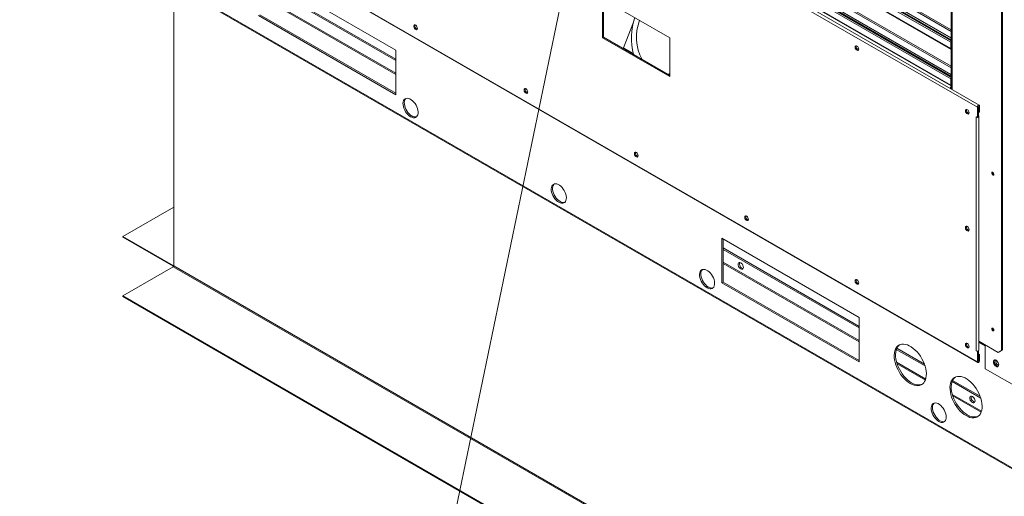
# Model space of a CAD drawing. Units: inches. Extents: x 507 to 746, y -188 to -9.
# Drawn here: x 540 to 556, y -59 to -51 of the extents above; entities that cross this region are included whole.
import ezdxf

# ---------------------------------------------------------------- set-up
doc = ezdxf.new("R2010")
doc.units = ezdxf.units.IN
doc.header["$MEASUREMENT"] = 0
doc.layers.get('0').update_dxf_attribs({"lineweight": 0})
doc.layers.add('FORMAT', color=7, linetype='Continuous', lineweight=0)

msp = doc.modelspace()

# ---------------------------------------------------------------- linework, layer by layer
at = {"color": 7, "linetype": 'Continuous', "lineweight": 15}
for p, q in [((555.143, -43.368), (555.143, -52.093)), ((555.977, -56.44), (555.977, -43.861)), ((555.994, -43.851), (555.994, -56.431)), ((555.136, -51.314), (544.77, -45.33)), ((544.777, -45.308), (555.143, -51.292)), ((555.143, -51.272), (544.791, -45.296)), ((544.77, -45.435), (555.136, -51.419)), ((544.776, -45.448), (555.141, -51.432)), ((555.607, -52.361), (544.264, -45.813)), ((544.234, -45.844), (555.577, -52.392)), ((555.136, -51.922), (544.77, -45.938)), ((544.777, -45.916), (555.143, -51.9)), ((555.143, -51.879), (544.791, -45.903)), ((544.77, -46.043), (555.136, -52.027)), ((544.776, -46.056), (555.141, -52.04)), ((556.33, -58.495), (540.907, -49.591)), ((540.916, -49.611), (556.339, -58.514)), ((555.577, -56.632), (544.234, -50.084)), ((545.909, -51.446), (543.627, -50.128)), ((544.239, -50.095), (555.582, -56.643)), ((542.218, -50.362), (542.218, -55.036)), ((543.648, -50.29), (545.909, -51.595)), ((543.648, -50.314), (545.909, -51.619)), ((550.467, -51.238), (549.344, -50.59)), ((549.344, -50.59), (549.344, -51.238)), ((549.361, -50.599), (549.361, -51.228)), ((543.627, -50.869), (545.909, -52.187)), ((543.648, -50.857), (545.909, -52.162)), ((546.211, -51.032), (546.207, -51.041)), ((546.207, -51.041), (546.207, -51.055)), ((546.207, -51.055), (546.211, -51.069)), ((546.219, -51.026), (546.211, -51.032)), ((546.211, -51.069), (546.219, -51.083)), ((546.229, -51.026), (546.219, -51.026)), ((546.24, -51.032), (546.229, -51.026)), ((546.251, -51.042), (546.24, -51.032)), ((546.26, -51.055), (546.251, -51.042)), ((546.266, -51.069), (546.26, -51.055)), ((546.268, -51.083), (546.266, -51.069)), ((549.86, -50.979), (549.694, -51.406)), ((546.219, -51.083), (546.229, -51.095)), ((546.229, -51.095), (546.24, -51.103)), ((546.24, -51.103), (546.251, -51.105)), ((546.251, -51.105), (546.26, -51.103)), ((546.26, -51.103), (546.266, -51.095)), ((546.266, -51.095), (546.268, -51.083)), ((549.344, -51.238), (549.361, -51.228)), ((549.361, -51.228), (550.467, -51.867)), ((549.344, -51.238), (550.467, -51.886)), ((550.467, -51.886), (550.467, -51.238)), ((553.548, -51.377), (553.544, -51.387)), ((553.544, -51.387), (553.544, -51.4)), ((553.544, -51.4), (553.548, -51.414)), ((553.556, -51.371), (553.548, -51.377)), ((553.566, -51.371), (553.556, -51.371)), ((553.577, -51.377), (553.566, -51.371)), ((553.588, -51.387), (553.577, -51.377)), ((553.597, -51.4), (553.588, -51.387)), ((553.603, -51.414), (553.597, -51.4)), ((555.136, -51.419), (555.136, -51.314)), ((555.143, -51.292), (555.143, -51.292)), ((545.909, -52.187), (545.909, -51.446)), ((549.686, -51.416), (549.687, -51.415)), ((553.548, -51.414), (553.556, -51.428)), ((553.556, -51.428), (553.566, -51.44)), ((553.566, -51.44), (553.577, -51.448)), ((553.577, -51.448), (553.588, -51.45)), ((553.588, -51.45), (553.597, -51.448)), ((553.597, -51.448), (553.603, -51.44)), ((553.605, -51.428), (553.603, -51.414)), ((553.603, -51.44), (553.605, -51.428)), ((550.427, -51.844), (550.454, -51.841)), ((550.436, -51.849), (550.453, -51.849)), ((550.453, -51.849), (550.467, -51.848)), ((550.454, -51.841), (550.467, -51.838)), ((555.136, -52.027), (555.136, -51.922)), ((555.143, -51.9), (555.143, -51.899)), ((548.045, -52.091), (548.041, -52.1)), ((548.041, -52.1), (548.041, -52.114)), ((548.041, -52.114), (548.045, -52.128)), ((548.053, -52.085), (548.045, -52.091)), ((548.045, -52.128), (548.053, -52.142)), ((548.063, -52.085), (548.053, -52.085)), ((548.053, -52.142), (548.063, -52.154)), ((548.074, -52.091), (548.063, -52.085)), ((548.063, -52.154), (548.074, -52.162)), ((548.085, -52.1), (548.074, -52.091)), ((548.074, -52.162), (548.085, -52.164)), ((548.094, -52.114), (548.085, -52.1)), ((548.085, -52.164), (548.094, -52.162)), ((548.1, -52.128), (548.094, -52.114)), ((548.094, -52.162), (548.1, -52.154)), ((548.102, -52.142), (548.1, -52.128)), ((548.1, -52.154), (548.102, -52.142)), ((555.142, -52.086), (555.142, -52.093)), ((546.031, -52.305), (546.028, -52.329)), ((546.028, -52.329), (546.029, -52.356)), ((546.029, -52.356), (546.034, -52.384)), ((546.038, -52.284), (546.031, -52.305)), ((546.049, -52.268), (546.038, -52.284)), ((546.063, -52.255), (546.049, -52.268)), ((546.053, -52.293), (546.05, -52.317)), ((546.05, -52.317), (546.051, -52.343)), ((546.051, -52.343), (546.056, -52.371)), ((546.06, -52.272), (546.053, -52.293)), ((546.056, -52.371), (546.065, -52.4)), ((546.071, -52.255), (546.06, -52.272)), ((546.08, -52.248), (546.063, -52.255)), ((546.076, -52.249), (546.071, -52.255)), ((546.099, -52.246), (546.08, -52.248)), ((546.12, -52.249), (546.099, -52.246)), ((546.143, -52.257), (546.12, -52.249)), ((546.165, -52.27), (546.143, -52.257)), ((546.187, -52.287), (546.165, -52.27)), ((546.208, -52.309), (546.187, -52.287)), ((546.228, -52.333), (546.208, -52.309)), ((546.245, -52.36), (546.228, -52.333)), ((546.259, -52.389), (546.245, -52.36)), ((555.582, -52.375), (555.578, -52.384)), ((555.588, -52.368), (555.582, -52.375)), ((555.594, -52.362), (555.588, -52.368)), ((555.601, -52.36), (555.594, -52.362)), ((555.594, -52.557), (555.594, -52.383)), ((555.595, -52.382), (555.595, -52.485)), ((555.607, -52.361), (555.601, -52.36)), ((555.61, -52.365), (555.607, -52.361)), ((555.612, -52.372), (555.61, -52.365)), ((555.612, -52.475), (555.612, -52.372)), ((546.034, -52.384), (546.043, -52.413)), ((546.043, -52.413), (546.056, -52.442)), ((546.056, -52.442), (546.071, -52.469)), ((546.065, -52.4), (546.077, -52.429)), ((546.071, -52.469), (546.089, -52.495)), ((546.077, -52.429), (546.093, -52.457)), ((546.089, -52.495), (546.11, -52.518)), ((546.093, -52.457), (546.111, -52.483)), ((546.11, -52.518), (546.131, -52.538)), ((546.111, -52.483), (546.131, -52.506)), ((546.131, -52.506), (546.153, -52.525)), ((546.131, -52.538), (546.154, -52.553)), ((546.153, -52.525), (546.175, -52.541)), ((546.252, -52.555), (546.264, -52.54)), ((546.269, -52.418), (546.259, -52.389)), ((546.264, -52.54), (546.273, -52.522)), ((546.276, -52.446), (546.269, -52.418)), ((546.273, -52.522), (546.278, -52.499)), ((546.279, -52.474), (546.276, -52.446)), ((546.278, -52.499), (546.279, -52.474)), ((555.382, -52.436), (555.378, -52.445)), ((555.378, -52.445), (555.378, -52.459)), ((555.378, -52.459), (555.382, -52.473)), ((555.39, -52.43), (555.382, -52.436)), ((555.382, -52.473), (555.39, -52.487)), ((555.4, -52.43), (555.39, -52.43)), ((555.39, -52.487), (555.4, -52.499)), ((555.411, -52.436), (555.4, -52.43)), ((555.4, -52.499), (555.411, -52.507)), ((555.422, -52.446), (555.411, -52.436)), ((555.411, -52.507), (555.422, -52.509)), ((555.431, -52.459), (555.422, -52.446)), ((555.422, -52.509), (555.431, -52.507)), ((555.437, -52.473), (555.431, -52.459)), ((555.431, -52.507), (555.437, -52.499)), ((555.439, -52.487), (555.437, -52.473)), ((555.437, -52.499), (555.439, -52.487)), ((555.578, -52.384), (555.577, -52.392)), ((555.577, -52.392), (555.577, -52.567)), ((555.594, -52.484), (555.595, -52.485)), ((555.594, -52.536), (555.594, -52.537)), ((555.612, -52.475), (555.595, -52.485)), ((555.602, -56.437), (555.602, -52.547)), ((546.154, -52.553), (546.176, -52.563)), ((546.176, -52.563), (546.198, -52.569)), ((546.198, -52.569), (546.218, -52.57)), ((546.218, -52.57), (546.236, -52.565)), ((546.236, -52.565), (546.252, -52.555)), ((555.577, -52.567), (555.559, -52.557)), ((555.559, -52.557), (555.559, -52.557)), ((555.56, -52.557), (555.559, -52.557)), ((555.559, -52.557), (555.56, -52.557)), ((555.56, -52.557), (555.56, -56.447)), ((555.562, -52.558), (555.56, -52.557)), ((555.577, -52.567), (555.594, -52.557)), ((549.879, -53.149), (549.875, -53.159)), ((549.875, -53.159), (549.875, -53.172)), ((549.875, -53.172), (549.879, -53.187)), ((549.887, -53.144), (549.879, -53.149)), ((549.879, -53.187), (549.887, -53.201)), ((549.897, -53.144), (549.887, -53.144)), ((549.887, -53.201), (549.897, -53.213)), ((549.909, -53.15), (549.897, -53.144)), ((549.919, -53.159), (549.909, -53.15)), ((549.929, -53.173), (549.919, -53.159)), ((549.934, -53.187), (549.929, -53.173)), ((549.937, -53.201), (549.934, -53.187)), ((549.934, -53.213), (549.937, -53.201)), ((549.897, -53.213), (549.909, -53.221)), ((549.909, -53.221), (549.919, -53.223)), ((549.919, -53.223), (549.929, -53.221)), ((549.929, -53.221), (549.934, -53.213)), ((555.816, -53.489), (555.817, -53.482)), ((555.817, -53.498), (555.816, -53.489)), ((555.817, -53.482), (555.821, -53.477)), ((555.821, -53.507), (555.817, -53.498)), ((555.821, -53.477), (555.827, -53.476)), ((555.827, -53.516), (555.821, -53.507)), ((555.827, -53.476), (555.834, -53.478)), ((555.834, -53.521), (555.827, -53.516)), ((555.834, -53.478), (555.841, -53.484)), ((555.841, -53.524), (555.834, -53.521)), ((555.841, -53.484), (555.847, -53.492)), ((555.847, -53.523), (555.841, -53.524)), ((555.847, -53.492), (555.851, -53.502)), ((555.851, -53.518), (555.847, -53.523)), ((555.851, -53.502), (555.853, -53.511)), ((555.853, -53.511), (555.851, -53.518)), ((555.851, -53.512), (555.853, -53.512)), ((548.514, -53.691), (548.503, -53.707)), ((548.528, -53.678), (548.514, -53.691)), ((548.535, -53.678), (548.525, -53.695)), ((548.545, -53.671), (548.528, -53.678)), ((548.541, -53.672), (548.535, -53.678)), ((548.564, -53.669), (548.545, -53.671)), ((548.585, -53.672), (548.564, -53.669)), ((548.607, -53.68), (548.585, -53.672)), ((548.63, -53.693), (548.607, -53.68)), ((548.496, -53.728), (548.493, -53.752)), ((548.493, -53.752), (548.494, -53.778)), ((548.494, -53.778), (548.499, -53.807)), ((548.503, -53.707), (548.496, -53.728)), ((548.499, -53.807), (548.508, -53.836)), ((548.508, -53.836), (548.521, -53.865)), ((548.518, -53.716), (548.515, -53.74)), ((548.515, -53.74), (548.516, -53.766)), ((548.516, -53.766), (548.521, -53.794)), ((548.525, -53.695), (548.518, -53.716)), ((548.521, -53.794), (548.53, -53.823)), ((548.53, -53.823), (548.542, -53.852)), ((548.542, -53.852), (548.557, -53.88)), ((548.652, -53.71), (548.63, -53.693)), ((548.673, -53.732), (548.652, -53.71)), ((548.692, -53.756), (548.673, -53.732)), ((548.709, -53.783), (548.692, -53.756)), ((548.723, -53.811), (548.709, -53.783)), ((548.734, -53.84), (548.723, -53.811)), ((548.741, -53.869), (548.734, -53.84)), ((548.521, -53.865), (548.536, -53.892)), ((548.536, -53.892), (548.554, -53.918)), ((548.554, -53.918), (548.575, -53.941)), ((548.557, -53.88), (548.576, -53.906)), ((548.575, -53.941), (548.596, -53.961)), ((548.576, -53.906), (548.596, -53.929)), ((548.596, -53.929), (548.618, -53.948)), ((548.596, -53.961), (548.619, -53.976)), ((548.618, -53.948), (548.64, -53.963)), ((548.619, -53.976), (548.641, -53.986)), ((548.641, -53.986), (548.663, -53.992)), ((548.663, -53.992), (548.683, -53.992)), ((548.683, -53.992), (548.701, -53.988)), ((548.701, -53.988), (548.717, -53.978)), ((548.717, -53.978), (548.729, -53.963)), ((548.729, -53.963), (548.738, -53.945)), ((548.738, -53.945), (548.743, -53.922)), ((548.744, -53.897), (548.741, -53.869)), ((548.743, -53.922), (548.744, -53.897)), ((541.372, -54.546), (542.218, -54.058)), ((551.714, -54.208), (551.71, -54.218)), ((551.71, -54.218), (551.71, -54.231)), ((551.71, -54.231), (551.714, -54.246)), ((551.721, -54.203), (551.714, -54.208)), ((551.714, -54.246), (551.721, -54.26)), ((551.731, -54.203), (551.721, -54.203)), ((551.721, -54.26), (551.731, -54.272)), ((551.743, -54.208), (551.731, -54.203)), ((551.731, -54.272), (551.743, -54.279)), ((551.754, -54.218), (551.743, -54.208)), ((551.743, -54.279), (551.754, -54.282)), ((551.763, -54.231), (551.754, -54.218)), ((551.754, -54.282), (551.763, -54.279)), ((551.769, -54.246), (551.763, -54.231)), ((551.763, -54.279), (551.769, -54.272)), ((551.771, -54.26), (551.769, -54.246)), ((551.769, -54.272), (551.771, -54.26)), ((555.382, -54.381), (555.378, -54.391)), ((555.378, -54.391), (555.378, -54.404)), ((555.378, -54.404), (555.382, -54.418)), ((555.39, -54.376), (555.382, -54.381)), ((555.382, -54.418), (555.39, -54.433)), ((555.4, -54.376), (555.39, -54.376)), ((555.39, -54.433), (555.4, -54.444)), ((555.411, -54.381), (555.4, -54.376)), ((555.4, -54.444), (555.411, -54.452)), ((555.422, -54.391), (555.411, -54.381)), ((555.411, -54.452), (555.422, -54.455)), ((555.431, -54.404), (555.422, -54.391)), ((555.422, -54.455), (555.431, -54.452)), ((555.437, -54.419), (555.431, -54.404)), ((555.431, -54.452), (555.437, -54.444)), ((555.439, -54.433), (555.437, -54.419)), ((555.437, -54.444), (555.439, -54.433)), ((542.209, -55.029), (541.372, -54.546)), ((541.372, -54.558), (541.372, -54.546)), ((542.209, -55.041), (541.372, -54.558)), ((553.611, -55.892), (551.329, -54.574)), ((551.329, -54.574), (551.329, -55.316)), ((551.35, -54.587), (551.35, -55.303)), ((551.35, -54.736), (553.611, -56.041)), ((551.35, -54.76), (553.611, -56.065)), ((551.6, -55.008), (551.602, -54.993)), ((551.602, -54.993), (551.608, -54.982)), ((551.608, -54.982), (551.618, -54.977)), ((551.618, -54.977), (551.63, -54.977)), ((551.63, -54.977), (551.644, -54.982)), ((551.644, -54.982), (551.658, -54.992)), ((551.658, -54.992), (551.67, -55.007)), ((541.372, -55.534), (542.209, -55.051)), ((542.209, -55.029), (542.209, -55.041)), ((542.209, -55.041), (542.213, -55.043)), ((542.209, -55.051), (556.329, -63.203)), ((542.213, -55.043), (542.216, -55.044)), ((556.338, -63.187), (542.218, -55.036)), ((550.961, -55.151), (550.958, -55.175)), ((550.968, -55.13), (550.961, -55.151)), ((550.979, -55.113), (550.968, -55.13)), ((550.993, -55.101), (550.979, -55.113)), ((550.982, -55.138), (550.979, -55.163)), ((550.979, -55.163), (550.98, -55.189)), ((550.989, -55.118), (550.982, -55.138)), ((551, -55.101), (550.989, -55.118)), ((551.01, -55.094), (550.993, -55.101)), ((551.006, -55.095), (551, -55.101)), ((551.029, -55.092), (551.01, -55.094)), ((551.05, -55.095), (551.029, -55.092)), ((551.072, -55.103), (551.05, -55.095)), ((551.095, -55.116), (551.072, -55.103)), ((551.117, -55.133), (551.095, -55.116)), ((551.138, -55.155), (551.117, -55.133)), ((551.157, -55.179), (551.138, -55.155)), ((551.602, -55.025), (551.6, -55.008)), ((551.608, -55.042), (551.602, -55.025)), ((551.618, -55.059), (551.608, -55.042)), ((551.63, -55.074), (551.618, -55.059)), ((551.644, -55.084), (551.63, -55.074)), ((551.658, -55.09), (551.644, -55.084)), ((551.67, -55.089), (551.658, -55.09)), ((551.67, -55.007), (551.68, -55.024)), ((551.68, -55.084), (551.67, -55.089)), ((551.68, -55.024), (551.686, -55.042)), ((551.686, -55.073), (551.68, -55.084)), ((551.686, -55.042), (551.688, -55.059)), ((551.688, -55.059), (551.686, -55.073)), ((550.958, -55.175), (550.959, -55.201)), ((550.959, -55.201), (550.964, -55.23)), ((550.964, -55.23), (550.973, -55.259)), ((550.973, -55.259), (550.985, -55.287)), ((550.98, -55.189), (550.985, -55.217)), ((550.985, -55.217), (550.994, -55.246)), ((550.985, -55.287), (551.001, -55.315)), ((550.994, -55.246), (551.007, -55.275)), ((551.001, -55.315), (551.019, -55.341)), ((551.007, -55.275), (551.022, -55.303)), ((551.022, -55.303), (551.04, -55.329)), ((551.04, -55.329), (551.061, -55.352)), ((551.174, -55.206), (551.157, -55.179)), ((551.188, -55.234), (551.174, -55.206)), ((551.199, -55.263), (551.188, -55.234)), ((551.206, -55.292), (551.199, -55.263)), ((551.209, -55.32), (551.206, -55.292)), ((551.208, -55.345), (551.209, -55.32)), ((551.35, -55.303), (551.329, -55.316)), ((551.329, -55.316), (553.611, -56.633)), ((551.35, -55.303), (553.611, -56.608)), ((553.548, -55.267), (553.544, -55.277)), ((553.544, -55.277), (553.544, -55.29)), ((553.544, -55.29), (553.548, -55.305)), ((553.556, -55.262), (553.548, -55.267)), ((553.548, -55.305), (553.556, -55.319)), ((553.566, -55.262), (553.556, -55.262)), ((553.556, -55.319), (553.566, -55.331)), ((553.577, -55.267), (553.566, -55.262)), ((553.588, -55.277), (553.577, -55.267)), ((553.597, -55.29), (553.588, -55.277)), ((553.603, -55.305), (553.597, -55.29)), ((553.605, -55.319), (553.603, -55.305)), ((553.603, -55.331), (553.605, -55.319)), ((551.019, -55.341), (551.039, -55.364)), ((551.039, -55.364), (551.061, -55.383)), ((551.061, -55.352), (551.082, -55.371)), ((551.061, -55.383), (551.083, -55.399)), ((551.082, -55.371), (551.105, -55.386)), ((551.083, -55.399), (551.106, -55.409)), ((551.106, -55.409), (551.128, -55.415)), ((551.128, -55.415), (551.148, -55.415)), ((551.148, -55.415), (551.166, -55.411)), ((551.166, -55.411), (551.182, -55.401)), ((551.182, -55.401), (551.194, -55.386)), ((551.194, -55.386), (551.203, -55.367)), ((551.203, -55.367), (551.208, -55.345)), ((553.566, -55.331), (553.577, -55.338)), ((553.577, -55.338), (553.588, -55.341)), ((553.588, -55.341), (553.597, -55.338)), ((553.597, -55.338), (553.603, -55.331)), ((555.492, -63.686), (541.372, -55.534)), ((541.372, -55.546), (541.372, -55.534)), ((555.492, -63.697), (541.372, -55.546)), ((553.611, -56.633), (553.611, -55.892)), ((555.816, -56.083), (555.817, -56.075)), ((555.817, -56.092), (555.816, -56.083)), ((555.817, -56.075), (555.821, -56.071)), ((555.821, -56.101), (555.817, -56.092)), ((555.821, -56.071), (555.827, -56.07)), ((555.827, -56.109), (555.821, -56.101)), ((555.827, -56.07), (555.834, -56.072)), ((555.834, -56.115), (555.827, -56.109)), ((555.834, -56.072), (555.841, -56.078)), ((555.841, -56.117), (555.834, -56.115)), ((555.841, -56.078), (555.847, -56.086)), ((555.847, -56.116), (555.841, -56.117)), ((555.847, -56.086), (555.851, -56.095)), ((555.851, -56.112), (555.847, -56.116)), ((555.851, -56.095), (555.853, -56.104)), ((555.853, -56.104), (555.851, -56.112)), ((555.851, -56.105), (555.853, -56.106)), ((555.602, -56.289), (555.921, -56.473)), ((554.205, -56.449), (554.198, -56.482)), ((554.216, -56.419), (554.205, -56.449)), ((554.23, -56.394), (554.216, -56.419)), ((554.219, -56.469), (554.216, -56.506)), ((554.226, -56.436), (554.219, -56.469)), ((554.237, -56.407), (554.226, -56.436)), ((554.249, -56.372), (554.23, -56.394)), ((554.23, -56.423), (554.707, -56.698)), ((554.252, -56.381), (554.237, -56.407)), ((554.239, -56.403), (554.696, -56.667)), ((554.27, -56.356), (554.249, -56.372)), ((554.27, -56.36), (554.252, -56.381)), ((554.294, -56.344), (554.27, -56.356)), ((554.284, -56.349), (554.27, -56.36)), ((554.321, -56.338), (554.294, -56.344)), ((554.35, -56.337), (554.321, -56.338)), ((554.381, -56.341), (554.35, -56.337)), ((554.413, -56.35), (554.381, -56.341)), ((554.446, -56.364), (554.413, -56.35)), ((554.478, -56.383), (554.446, -56.364)), ((554.511, -56.407), (554.478, -56.383)), ((554.543, -56.434), (554.511, -56.407)), ((554.574, -56.466), (554.543, -56.434)), ((554.603, -56.5), (554.574, -56.466)), ((555.382, -56.326), (555.378, -56.336)), ((555.378, -56.336), (555.378, -56.349)), ((555.378, -56.349), (555.382, -56.364)), ((555.39, -56.321), (555.382, -56.326)), ((555.382, -56.364), (555.39, -56.378)), ((555.4, -56.321), (555.39, -56.321)), ((555.39, -56.378), (555.4, -56.389)), ((555.411, -56.326), (555.4, -56.321)), ((555.4, -56.389), (555.411, -56.397)), ((555.422, -56.336), (555.411, -56.326)), ((555.411, -56.397), (555.422, -56.4)), ((555.431, -56.349), (555.422, -56.336)), ((555.422, -56.4), (555.431, -56.397)), ((555.437, -56.364), (555.431, -56.349)), ((555.431, -56.397), (555.437, -56.39)), ((555.439, -56.378), (555.437, -56.364)), ((555.437, -56.39), (555.439, -56.378)), ((555.56, -56.447), (555.559, -56.447)), ((555.559, -56.447), (555.559, -56.447)), ((555.559, -56.447), (555.577, -56.457)), ((555.559, -56.447), (555.56, -56.447)), ((555.594, -56.448), (555.577, -56.457)), ((555.577, -56.457), (555.577, -56.632)), ((555.594, -56.448), (555.594, -56.448)), ((555.594, -56.622), (555.594, -56.448)), ((555.709, -56.351), (555.709, -56.745)), ((555.921, -56.473), (555.977, -56.44)), ((555.921, -56.473), (555.937, -56.463)), ((555.994, -56.431), (555.937, -56.463)), ((555.994, -56.431), (555.977, -56.44)), ((554.198, -56.482), (554.195, -56.518)), ((554.195, -56.518), (554.196, -56.556)), ((554.196, -56.556), (554.201, -56.597)), ((554.201, -56.597), (554.21, -56.639)), ((554.21, -56.639), (554.223, -56.681)), ((554.216, -56.506), (554.217, -56.544)), ((554.217, -56.544), (554.222, -56.585)), ((554.222, -56.585), (554.231, -56.626)), ((554.231, -56.626), (554.244, -56.669)), ((554.63, -56.538), (554.603, -56.5)), ((554.654, -56.578), (554.63, -56.538)), ((554.675, -56.619), (554.654, -56.578)), ((554.694, -56.661), (554.675, -56.619)), ((555.578, -56.639), (555.577, -56.632)), ((555.582, -56.643), (555.578, -56.639)), ((555.594, -56.498), (555.612, -56.509)), ((555.595, -56.518), (555.594, -56.518)), ((555.601, -56.636), (555.594, -56.642)), ((555.595, -56.518), (555.612, -56.509)), ((555.595, -56.518), (555.595, -56.621)), ((555.607, -56.629), (555.601, -56.636)), ((555.61, -56.62), (555.607, -56.629)), ((555.612, -56.612), (555.61, -56.62)), ((555.612, -56.612), (555.612, -56.509)), ((555.845, -56.614), (555.843, -56.629)), ((555.843, -56.629), (555.845, -56.646)), ((555.852, -56.604), (555.845, -56.614)), ((555.862, -56.598), (555.852, -56.604)), ((555.856, -56.608), (555.854, -56.623)), ((555.854, -56.623), (555.856, -56.64)), ((555.862, -56.598), (555.856, -56.608)), ((555.863, -56.61), (555.859, -56.623)), ((555.859, -56.623), (555.86, -56.638)), ((555.86, -56.638), (555.866, -56.654)), ((555.874, -56.598), (555.862, -56.598)), ((555.869, -56.602), (555.863, -56.61)), ((555.877, -56.599), (555.869, -56.602)), ((555.888, -56.603), (555.874, -56.598)), ((555.901, -56.614), (555.888, -56.603)), ((555.914, -56.628), (555.901, -56.614)), ((555.923, -56.645), (555.914, -56.628)), ((554.223, -56.681), (554.239, -56.724)), ((554.239, -56.724), (554.259, -56.765)), ((554.244, -56.669), (554.26, -56.711)), ((554.259, -56.765), (554.282, -56.806)), ((554.26, -56.711), (554.28, -56.753)), ((554.28, -56.753), (554.303, -56.794)), ((554.303, -56.794), (554.329, -56.832)), ((554.708, -56.703), (554.694, -56.661)), ((554.719, -56.746), (554.708, -56.703)), ((554.726, -56.787), (554.719, -56.746)), ((554.729, -56.826), (554.726, -56.787)), ((555.588, -56.644), (555.582, -56.643)), ((555.594, -56.642), (555.588, -56.644)), ((555.709, -56.745), (556.311, -57.092)), ((555.845, -56.646), (555.852, -56.664)), ((555.852, -56.664), (555.862, -56.681)), ((555.856, -56.64), (555.862, -56.658)), ((555.862, -56.658), (555.872, -56.675)), ((555.862, -56.681), (555.874, -56.695)), ((555.866, -56.654), (555.874, -56.67)), ((555.872, -56.675), (555.884, -56.689)), ((555.874, -56.67), (555.885, -56.683)), ((555.874, -56.695), (555.888, -56.705)), ((555.884, -56.689), (555.898, -56.7)), ((555.885, -56.683), (555.898, -56.693)), ((555.888, -56.705), (555.901, -56.711)), ((555.898, -56.7), (555.911, -56.705)), ((555.901, -56.711), (555.914, -56.711)), ((555.911, -56.705), (555.924, -56.705)), ((555.914, -56.711), (555.923, -56.705)), ((555.93, -56.663), (555.923, -56.645)), ((555.923, -56.705), (555.93, -56.694)), ((555.932, -56.68), (555.93, -56.663)), ((555.93, -56.694), (555.932, -56.68)), ((554.282, -56.806), (554.307, -56.845)), ((554.307, -56.845), (554.335, -56.881)), ((554.329, -56.832), (554.357, -56.868)), ((554.335, -56.881), (554.365, -56.914)), ((554.357, -56.868), (554.387, -56.902)), ((554.365, -56.914), (554.397, -56.944)), ((554.387, -56.902), (554.418, -56.931)), ((554.397, -56.944), (554.429, -56.969)), ((554.418, -56.931), (554.451, -56.957)), ((554.451, -56.957), (554.483, -56.978)), ((554.685, -56.981), (554.701, -56.958)), ((554.701, -56.958), (554.714, -56.93)), ((554.714, -56.93), (554.723, -56.899)), ((554.723, -56.899), (554.728, -56.864)), ((554.728, -56.864), (554.729, -56.826)), ((555.143, -56.954), (555.132, -56.984)), ((555.157, -56.929), (555.143, -56.954)), ((555.164, -56.942), (555.153, -56.972)), ((555.176, -56.908), (555.157, -56.929)), ((555.157, -56.958), (555.634, -57.233)), ((555.179, -56.916), (555.164, -56.942)), ((555.166, -56.939), (555.623, -57.203)), ((555.197, -56.891), (555.176, -56.908)), ((555.197, -56.895), (555.179, -56.916)), ((555.221, -56.88), (555.197, -56.891)), ((555.211, -56.884), (555.197, -56.895)), ((555.248, -56.873), (555.221, -56.88)), ((555.277, -56.872), (555.248, -56.873)), ((555.308, -56.876), (555.277, -56.872)), ((555.34, -56.885), (555.308, -56.876)), ((555.373, -56.899), (555.34, -56.885)), ((555.406, -56.918), (555.373, -56.899)), ((555.438, -56.942), (555.406, -56.918)), ((555.47, -56.969), (555.438, -56.942)), ((554.429, -56.969), (554.462, -56.991)), ((554.462, -56.991), (554.495, -57.007)), ((554.495, -57.007), (554.527, -57.019)), ((554.527, -57.019), (554.559, -57.025)), ((554.559, -57.025), (554.589, -57.027)), ((554.589, -57.027), (554.617, -57.023)), ((554.617, -57.023), (554.642, -57.014)), ((554.642, -57.014), (554.665, -57)), ((554.665, -57), (554.685, -56.981)), ((555.125, -57.017), (555.122, -57.053)), ((555.122, -57.053), (555.123, -57.092)), ((555.123, -57.092), (555.128, -57.132)), ((555.132, -56.984), (555.125, -57.017)), ((555.146, -57.005), (555.143, -57.041)), ((555.143, -57.041), (555.144, -57.079)), ((555.144, -57.079), (555.149, -57.12)), ((555.153, -56.972), (555.146, -57.005)), ((555.149, -57.12), (555.158, -57.162)), ((555.501, -57.001), (555.47, -56.969)), ((555.53, -57.036), (555.501, -57.001)), ((555.557, -57.073), (555.53, -57.036)), ((555.581, -57.113), (555.557, -57.073)), ((555.602, -57.154), (555.581, -57.113)), ((555.128, -57.132), (555.137, -57.174)), ((555.137, -57.174), (555.15, -57.216)), ((555.15, -57.216), (555.166, -57.259)), ((555.158, -57.162), (555.171, -57.204)), ((555.166, -57.259), (555.186, -57.301)), ((555.171, -57.204), (555.188, -57.246)), ((555.188, -57.246), (555.207, -57.288)), ((555.207, -57.288), (555.23, -57.329)), ((555.451, -57.231), (555.453, -57.216)), ((555.453, -57.248), (555.451, -57.231)), ((555.453, -57.216), (555.459, -57.206)), ((555.459, -57.266), (555.453, -57.248)), ((555.459, -57.206), (555.469, -57.2)), ((555.469, -57.282), (555.459, -57.266)), ((555.469, -57.2), (555.481, -57.2)), ((555.481, -57.297), (555.469, -57.282)), ((555.481, -57.2), (555.495, -57.205)), ((555.495, -57.205), (555.509, -57.216)), ((555.509, -57.216), (555.521, -57.23)), ((555.521, -57.23), (555.531, -57.247)), ((555.531, -57.247), (555.537, -57.265)), ((555.537, -57.265), (555.539, -57.282)), ((555.539, -57.282), (555.537, -57.296)), ((555.621, -57.196), (555.602, -57.154)), ((555.635, -57.239), (555.621, -57.196)), ((555.646, -57.281), (555.635, -57.239)), ((555.653, -57.322), (555.646, -57.281)), ((554.812, -57.374), (554.809, -57.398)), ((554.809, -57.398), (554.81, -57.424)), ((554.81, -57.424), (554.815, -57.453)), ((554.819, -57.353), (554.812, -57.374)), ((554.815, -57.453), (554.824, -57.482)), ((554.83, -57.337), (554.819, -57.353)), ((554.844, -57.324), (554.83, -57.337)), ((554.833, -57.362), (554.83, -57.386)), ((554.83, -57.386), (554.831, -57.412)), ((554.831, -57.412), (554.836, -57.44)), ((554.84, -57.341), (554.833, -57.362)), ((554.836, -57.44), (554.845, -57.469)), ((554.851, -57.324), (554.84, -57.341)), ((554.861, -57.317), (554.844, -57.324)), ((554.857, -57.318), (554.851, -57.324)), ((554.88, -57.315), (554.861, -57.317)), ((554.901, -57.318), (554.88, -57.315)), ((554.923, -57.326), (554.901, -57.318)), ((554.946, -57.339), (554.923, -57.326)), ((554.968, -57.356), (554.946, -57.339)), ((554.989, -57.378), (554.968, -57.356)), ((555.008, -57.402), (554.989, -57.378)), ((555.025, -57.429), (555.008, -57.402)), ((555.039, -57.457), (555.025, -57.429)), ((555.05, -57.486), (555.039, -57.457)), ((555.186, -57.301), (555.209, -57.341)), ((555.209, -57.341), (555.235, -57.38)), ((555.23, -57.329), (555.256, -57.367)), ((555.235, -57.38), (555.263, -57.416)), ((555.256, -57.367), (555.284, -57.404)), ((555.263, -57.416), (555.292, -57.449)), ((555.284, -57.404), (555.314, -57.437)), ((555.292, -57.449), (555.324, -57.479)), ((555.314, -57.437), (555.345, -57.466)), ((555.495, -57.307), (555.481, -57.297)), ((555.509, -57.313), (555.495, -57.307)), ((555.521, -57.312), (555.509, -57.313)), ((555.531, -57.307), (555.521, -57.312)), ((555.537, -57.296), (555.531, -57.307)), ((555.641, -57.465), (555.65, -57.434)), ((555.65, -57.434), (555.655, -57.399)), ((555.656, -57.362), (555.653, -57.322)), ((555.655, -57.399), (555.656, -57.362)), ((554.824, -57.482), (554.836, -57.511)), ((554.836, -57.511), (554.852, -57.538)), ((554.845, -57.469), (554.858, -57.498)), ((554.852, -57.538), (554.87, -57.564)), ((554.858, -57.498), (554.873, -57.526)), ((554.87, -57.564), (554.89, -57.587)), ((554.873, -57.526), (554.891, -57.552)), ((554.89, -57.587), (554.912, -57.606)), ((554.891, -57.552), (554.912, -57.575)), ((554.912, -57.575), (554.933, -57.594)), ((554.912, -57.606), (554.934, -57.622)), ((554.933, -57.594), (554.956, -57.609)), ((555.033, -57.624), (555.045, -57.609)), ((555.045, -57.609), (555.054, -57.591)), ((555.057, -57.515), (555.05, -57.486)), ((555.054, -57.591), (555.059, -57.568)), ((555.06, -57.543), (555.057, -57.515)), ((555.059, -57.568), (555.06, -57.543)), ((555.324, -57.479), (555.356, -57.504)), ((555.345, -57.466), (555.378, -57.492)), ((555.356, -57.504), (555.389, -57.526)), ((555.378, -57.492), (555.41, -57.513)), ((555.389, -57.526), (555.422, -57.542)), ((555.422, -57.542), (555.454, -57.554)), ((555.454, -57.554), (555.486, -57.561)), ((555.486, -57.561), (555.516, -57.562)), ((555.516, -57.562), (555.544, -57.558)), ((555.544, -57.558), (555.569, -57.549)), ((555.569, -57.549), (555.592, -57.535)), ((555.592, -57.535), (555.612, -57.516)), ((555.612, -57.516), (555.628, -57.493)), ((555.628, -57.493), (555.641, -57.465)), ((554.934, -57.622), (554.957, -57.632)), ((554.957, -57.632), (554.978, -57.638)), ((554.978, -57.638), (554.999, -57.638)), ((554.999, -57.638), (555.017, -57.634)), ((555.017, -57.634), (555.033, -57.624))]:
    msp.add_line(p, q, dxfattribs=at)
at = {"color": 8, "linetype": 'Continuous', "lineweight": 15}
for p, q in [((555.157, -43.388), (555.157, -52.101)), ((544.875, -45.179), (555.143, -51.107)), ((544.782, -45.301), (555.143, -51.283)), ((555.143, -51.248), (544.866, -45.315)), ((544.868, -45.201), (555.143, -51.133)), ((544.868, -45.309), (555.143, -51.241)), ((544.868, -45.809), (555.143, -51.74)), ((544.875, -45.786), (555.143, -51.714)), ((544.782, -45.909), (555.143, -51.89)), ((555.143, -51.856), (544.866, -45.923)), ((544.868, -45.917), (555.143, -51.848)), ((545.909, -51.831), (543.648, -50.526)), ((543.648, -50.547), (545.909, -51.852)), ((549.687, -51.415), (549.863, -51.517)), ((549.858, -51.501), (549.694, -51.406)), ((555.595, -52.382), (555.594, -52.382)), ((553.611, -56.278), (551.35, -54.973)), ((551.35, -54.993), (553.611, -56.298)), ((542.218, -55.024), (542.209, -55.029)), ((555.709, -56.366), (555.602, -56.304)), ((554.718, -56.917), (554.234, -56.638)), ((555.594, -56.621), (555.595, -56.621)), ((554.242, -56.662), (554.713, -56.934)), ((555.646, -57.452), (555.161, -57.173)), ((555.169, -57.198), (555.64, -57.469))]:
    msp.add_line(p, q, dxfattribs=at)
at = {"color": 7, "linetype": 'Continuous', "lineweight": 15}
for centre, radius, start, end in [((550.825, -51.242), 1.001, 160.0859, 196.0141), ((546.28, -51.041), 0.0568, 164.8397, 255.1549), ((550.676, -51.229), 0.767, 158.4346, 208.9537), ((553.617, -51.386), 0.0568, 164.8397, 255.1549), ((555.178, -51.316), 0.0423, 145.9491, 177.7864), ((549.676, -51.399), 0.0192, 302.638, 339.7729), ((555.148, -51.421), 0.013, 171.2582, 245.1181), ((555.203, -52.102), 0.0787, 139.6963, 166.3999), ((555.148, -52.029), 0.013, 171.2582, 245.1181), ((555.178, -51.923), 0.0423, 145.9491, 177.7864), ((548.115, -52.1), 0.0568, 164.8397, 255.1549), ((555.171, -52.087), 0.0294, 163.9701, 179.1322), ((555.594, -52.382), 0.000648, 29.993, 210.0016), ((546.229, -52.461), 0.0961, 235.7069, 284.0134), ((555.452, -52.445), 0.0568, 164.8397, 255.1549), ((555.589, -52.547), 0.0114, 285.3157, 63.4275), ((549.949, -53.158), 0.0568, 164.8397, 255.1549), ((555.871, -53.478), 0.0388, 178.6716, 238.4369), ((548.694, -53.884), 0.0961, 235.7069, 284.0134), ((551.783, -54.217), 0.0568, 164.8397, 255.1549), ((555.452, -54.39), 0.0568, 164.8397, 255.1549), ((551.701, -55), 0.0795, 162.3711, 257.6236), ((542.213, -55.025), 0.00546, 230.7967, 9.214), ((542.199, -55.035), 0.0192, 302.6055, 357.3945), ((553.617, -55.276), 0.0568, 164.8397, 255.1549), ((551.159, -55.307), 0.0961, 235.7069, 284.0134), ((555.871, -56.072), 0.0388, 178.6716, 238.4369), ((555.452, -56.335), 0.0568, 164.8397, 255.1549), ((555.576, -56.425), 0.0281, 233.2761, 333.6201), ((555.594, -56.622), 0.000648, 209.993, 30.0016), ((555.955, -56.616), 0.0735, 168.3977, 251.5969), ((555.913, -56.675), 0.0233, 229.1929, 321.2105), ((554.596, -56.815), 0.198, 235.2237, 289.1888), ((555.552, -57.223), 0.0795, 162.3711, 257.6236), ((555.01, -57.53), 0.0961, 235.7069, 284.0134), ((555.523, -57.351), 0.198, 235.2237, 289.1888)]:
    msp.add_arc(centre, radius, start, end, dxfattribs=at)
at = {"layer": 'FORMAT'}
msp.add_lwpolyline([(549.424, -46.942), (544.619, -70.138), (539.655, -70.138)], dxfattribs=at)

doc.saveas('drawing.dxf')
